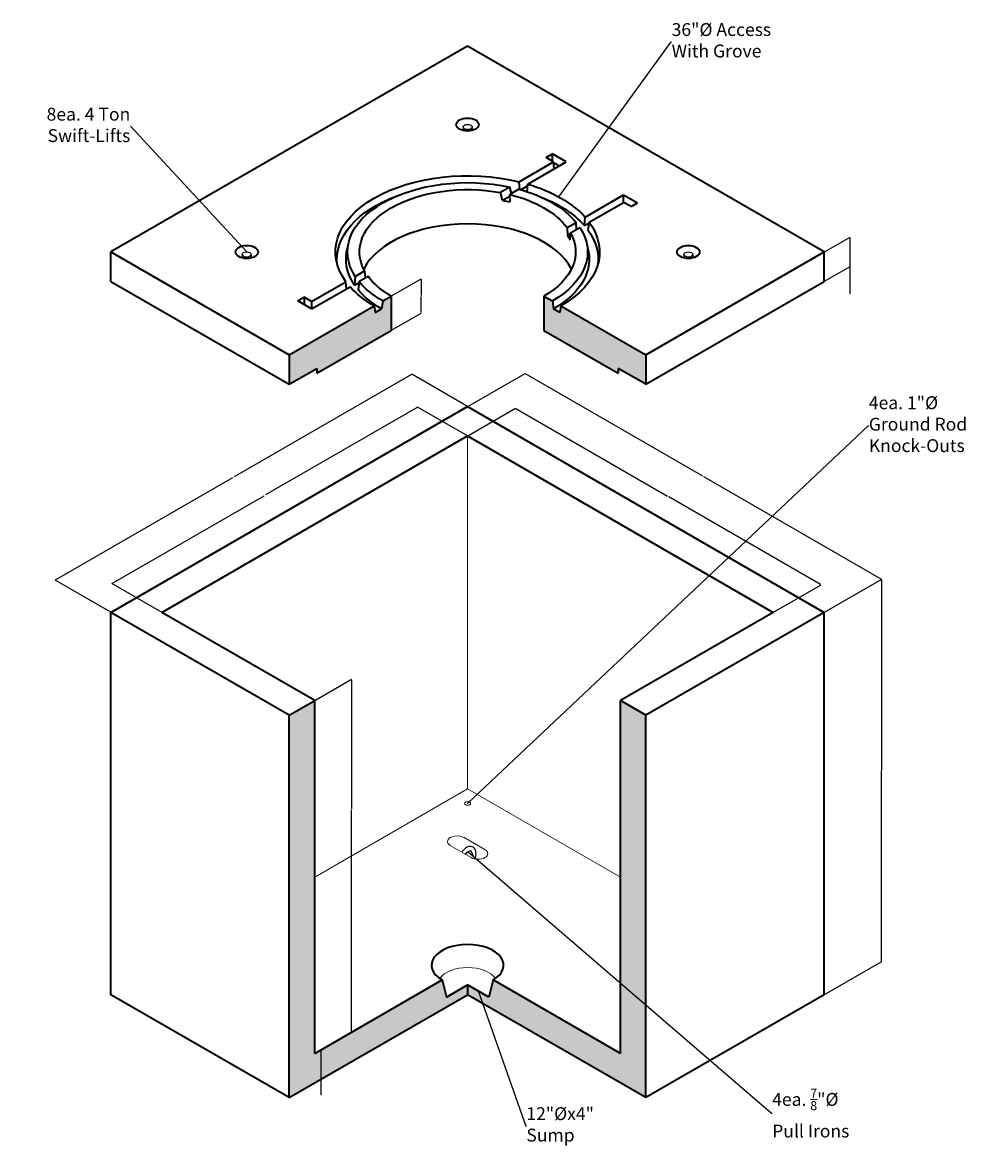
# Model space of a CAD drawing. Units: inches. Extents: x 353 to 1943, y -381 to 240.
# Drawn here: x 1555 to 1752, y -381 to -152 of the extents above; entities that cross this region are included whole.
import ezdxf

# ---------------------------------------------------------------- set-up
doc = ezdxf.new("R2010")
doc.units = ezdxf.units.IN
doc.header["$LTSCALE"] = 0.5
doc.header["$MEASUREMENT"] = 0
doc.layers.get('Defpoints').update_dxf_attribs({"color": 251})
for name, color, linetype, lineweight in [('Concrete-Hatching', 11, 'Continuous', 13), ('Concrete-Lt', 14, 'Continuous', 15), ('Concrete-Thick', 1, 'Continuous', 35), ('Dimensions', 7, 'Continuous', 15), ('Hardware-Med', 203, 'Continuous', 25)]:
    doc.layers.add(name, color=color, linetype=linetype, lineweight=lineweight)
doc.styles.add('OC_Annotations', font='romans.shx', dxfattribs={"width": 0.8, "height": 0.078125})
doc.styles.add('oldcastle', font='romans.shx')
doc.dimstyles.new('Oldcastle', dxfattribs={"dimtxt": 0.078125, "dimasz": 0.09375, "dimexe": 0.03125, "dimexo": 0.0525, "dimgap": 0.03125, "dimtad": 0, "dimtih": 1, "dimtoh": 1, "dimdec": 4, "dimzin": 3, "dimdsep": 46, "dimlunit": 4, "dimtxsty": 'OC_Annotations', "dimcen": 0, "dimadec": 0, "dimazin": 0, "dimtfac": 0.75, "dimtdec": 4, "dimtix": 1, "dimtofl": 0, "dimtmove": 0, "dimatfit": 3, "dimfxl": 1, "dimfrac": 1, "dimtolj": 1, "dimtzin": 0, "dimarcsym": 0})

# ---------------------------------------------------------------- blocks, each defined once
blk = doc.blocks.new('*D12')
at = {"layer": 'Defpoints', "transparency": 16777216}
for p in [(1646.08, -236.49), (1573.54, -266.61), (1583.72, -272.49)]:
    blk.add_point(p, dxfattribs=at)
at = {"layer": 'Dimensions', "lineweight": -2, "transparency": 16777216}
for p, q in [((1635.82, -230.66), (1604.85, -248.53)), ((1646.03, -236.46), (1635.87, -230.59)), ((1573.62, -266.56), (1604.59, -248.69)), ((1583.67, -272.46), (1573.51, -266.59))]:
    blk.add_line(p, q, dxfattribs=at)
at = {"layer": 'Dimensions', "transparency": 16777216}
for points in [[(1635.81, -230.64), (1635.82, -230.67), (1635.9, -230.61)], [(1573.62, -266.55), (1573.63, -266.58), (1573.54, -266.61)]]:
    blk.add_solid(points, dxfattribs=at)
at = {"layer": 'Dimensions', "transparency": 16777216, "insert": (1604.72, -248.61), "char_height": 0.0781, "attachment_point": 5, "style": 'OC_Annotations'}
blk.add_mtext('\\A1;6\'-0"', dxfattribs=at)
blk = doc.blocks.new('*D13')
at = {"layer": 'Defpoints', "transparency": 16777216}
for p in [(1634.71, -223.92), (1646.08, -230.49), (1573.33, -272.49)]:
    blk.add_point(p, dxfattribs=at)
at = {"layer": 'Dimensions', "lineweight": -2, "transparency": 16777216}
for p, q in [((1634.63, -223.97), (1598.47, -244.85)), ((1646.03, -230.46), (1634.68, -223.91)), ((1562.04, -265.88), (1598.2, -245)), ((1573.28, -272.46), (1561.93, -265.91))]:
    blk.add_line(p, q, dxfattribs=at)
at = {"layer": 'Dimensions', "transparency": 16777216}
for points in [[(1634.62, -223.96), (1634.64, -223.98), (1634.71, -223.92)], [(1562.04, -265.86), (1562.05, -265.89), (1561.96, -265.92)]]:
    blk.add_solid(points, dxfattribs=at)
at = {"layer": 'Dimensions', "transparency": 16777216, "insert": (1598.34, -244.92), "char_height": 0.0781, "attachment_point": 5, "style": 'OC_Annotations'}
blk.add_mtext('\\A1;7\'-0"', dxfattribs=at)
blk = doc.blocks.new('*D14')
at = {"layer": 'Defpoints', "transparency": 16777216}
for p in [(1646.08, -236.49), (1718.16, -266.87), (1708.43, -272.49)]:
    blk.add_point(p, dxfattribs=at)
at = {"layer": 'Dimensions', "lineweight": -2, "transparency": 16777216}
for p, q in [((1646.13, -236.46), (1655.84, -230.85)), ((1655.89, -230.92), (1686.85, -248.79)), ((1718.08, -266.83), (1687.12, -248.95)), ((1708.48, -272.46), (1718.19, -266.85))]:
    blk.add_line(p, q, dxfattribs=at)
at = {"layer": 'Dimensions', "transparency": 16777216}
for points in [[(1655.89, -230.91), (1655.88, -230.93), (1655.8, -230.87)], [(1718.08, -266.81), (1718.07, -266.84), (1718.16, -266.87)]]:
    blk.add_solid(points, dxfattribs=at)
at = {"layer": 'Dimensions', "transparency": 16777216, "insert": (1686.98, -248.87), "char_height": 0.0781, "attachment_point": 5, "style": 'OC_Annotations'}
blk.add_mtext('\\A1;6\'-0"', dxfattribs=at)
blk = doc.blocks.new('*D15')
at = {"layer": 'Defpoints', "transparency": 16777216}
for p in [(1646.08, -230.49), (1730.52, -265.74), (1718.82, -272.49)]:
    blk.add_point(p, dxfattribs=at)
at = {"layer": 'Dimensions', "lineweight": -2, "transparency": 16777216}
for p, q in [((1646.13, -230.46), (1657.8, -223.72)), ((1657.85, -223.78), (1694.01, -244.66)), ((1730.44, -265.69), (1694.28, -244.81)), ((1718.88, -272.46), (1730.55, -265.72))]:
    blk.add_line(p, q, dxfattribs=at)
at = {"layer": 'Dimensions', "transparency": 16777216}
for points in [[(1657.86, -223.77), (1657.84, -223.8), (1657.77, -223.74)], [(1730.44, -265.68), (1730.43, -265.7), (1730.52, -265.74)]]:
    blk.add_solid(points, dxfattribs=at)
at = {"layer": 'Dimensions', "transparency": 16777216, "insert": (1694.14, -244.74), "char_height": 0.0781, "attachment_point": 5, "style": 'OC_Annotations'}
blk.add_mtext('\\A1;7\'-0"', dxfattribs=at)
blk = doc.blocks.new('*D16')
at = {"layer": 'Defpoints', "transparency": 16777216}
for p in [(1614.9, -290.49), (1622.39, -358.16), (1614.9, -362.49)]:
    blk.add_point(p, dxfattribs=at)
at = {"layer": 'Dimensions', "lineweight": -2, "transparency": 16777216}
for p, q in [((1614.95, -290.46), (1622.43, -286.14)), ((1622.39, -286.26), (1622.39, -312.6)), ((1622.39, -358.07), (1622.39, -312.75)), ((1614.95, -362.46), (1622.43, -358.14))]:
    blk.add_line(p, q, dxfattribs=at)
at = {"layer": 'Dimensions', "transparency": 16777216}
for points in [[(1622.38, -286.26), (1622.41, -286.26), (1622.39, -286.16)], [(1622.38, -358.07), (1622.41, -358.07), (1622.39, -358.16)]]:
    blk.add_solid(points, dxfattribs=at)
at = {"layer": 'Dimensions', "transparency": 16777216, "insert": (1622.39, -312.68), "char_height": 0.0781, "attachment_point": 5, "style": 'OC_Annotations'}
blk.add_mtext('\\A1;6\'-0"', dxfattribs=at)
blk = doc.blocks.new('*D17')
at = {"layer": 'Defpoints', "transparency": 16777216}
for p in [(1614.9, -362.49), (1614.9, -368.49), (1616.16, -367.76)]:
    blk.add_point(p, dxfattribs=at)
at = {"layer": 'Dimensions', "lineweight": -2, "transparency": 16777216}
for p, q in [((1614.95, -362.46), (1616.19, -361.74)), ((1616.16, -361.85), (1616.16, -367.67)), ((1614.95, -368.46), (1616.19, -367.74)), ((1616.16, -367.76), (1616.16, -370.91)), ((1616.16, -370.91), (1616.07, -370.91))]:
    blk.add_line(p, q, dxfattribs=at)
at = {"layer": 'Dimensions', "transparency": 16777216}
for points in [[(1616.14, -361.85), (1616.18, -361.85), (1616.16, -361.76)], [(1616.14, -367.67), (1616.18, -367.67), (1616.16, -367.76)]]:
    blk.add_solid(points, dxfattribs=at)
at = {"layer": 'Dimensions', "transparency": 16777216, "insert": (1615.99, -370.91), "char_height": 0.0781, "attachment_point": 5, "style": 'OC_Annotations'}
blk.add_mtext('\\A1;6"', dxfattribs=at)
blk = doc.blocks.new('*D18')
at = {"layer": 'Defpoints', "transparency": 16777216}
for p in [(1730.52, -265.74), (1718.82, -272.49), (1718.82, -350.49)]:
    blk.add_point(p, dxfattribs=at)
at = {"layer": 'Dimensions', "lineweight": -2, "transparency": 16777216}
for p, q in [((1718.88, -272.46), (1730.55, -265.72)), ((1730.52, -265.83), (1730.52, -304.66)), ((1730.52, -343.64), (1730.52, -304.81)), ((1718.88, -350.46), (1730.55, -343.72))]:
    blk.add_line(p, q, dxfattribs=at)
at = {"layer": 'Dimensions', "transparency": 16777216}
for points in [[(1730.5, -265.83), (1730.53, -265.83), (1730.52, -265.74)], [(1730.5, -343.64), (1730.53, -343.64), (1730.52, -343.74)]]:
    blk.add_solid(points, dxfattribs=at)
at = {"layer": 'Dimensions', "transparency": 16777216, "insert": (1730.52, -304.74), "char_height": 0.0781, "attachment_point": 5, "style": 'OC_Annotations'}
blk.add_mtext('\\A1;6\'-6"', dxfattribs=at)
blk = doc.blocks.new('*D19')
at = {"layer": 'Defpoints', "transparency": 16777216}
for p in [(1718.82, -198.96), (1724.08, -201.92), (1718.82, -204.96)]:
    blk.add_point(p, dxfattribs=at)
at = {"layer": 'Dimensions', "lineweight": -2, "transparency": 16777216}
for p, q in [((1718.88, -198.93), (1724.11, -195.91)), ((1724.08, -196.02), (1724.08, -201.83)), ((1718.88, -204.93), (1724.11, -201.91)), ((1724.08, -201.92), (1724.08, -207.52)), ((1724.08, -207.52), (1723.99, -207.52))]:
    blk.add_line(p, q, dxfattribs=at)
at = {"layer": 'Dimensions', "transparency": 16777216}
for points in [[(1724.07, -196.02), (1724.1, -196.02), (1724.08, -195.92)], [(1724.07, -201.83), (1724.1, -201.83), (1724.08, -201.92)]]:
    blk.add_solid(points, dxfattribs=at)
at = {"layer": 'Dimensions', "transparency": 16777216, "insert": (1723.91, -207.52), "char_height": 0.0781, "attachment_point": 5, "style": 'OC_Annotations'}
blk.add_mtext('\\A1;6"', dxfattribs=at)
blk = doc.blocks.new('*D20')
at = {"layer": 'Defpoints', "transparency": 16777216}
for p in [(1630.49, -207.96), (1636.59, -211.43), (1630.49, -214.96)]:
    blk.add_point(p, dxfattribs=at)
at = {"layer": 'Dimensions', "lineweight": -2, "transparency": 16777216}
for p, q in [((1630.54, -207.93), (1636.62, -204.42)), ((1636.59, -204.53), (1636.59, -207.86)), ((1636.59, -211.34), (1636.59, -208.01)), ((1630.54, -214.93), (1636.62, -211.42))]:
    blk.add_line(p, q, dxfattribs=at)
at = {"layer": 'Dimensions', "transparency": 16777216}
for points in [[(1636.58, -204.53), (1636.61, -204.53), (1636.59, -204.43)], [(1636.58, -211.34), (1636.61, -211.34), (1636.59, -211.43)]]:
    blk.add_solid(points, dxfattribs=at)
at = {"layer": 'Dimensions', "transparency": 16777216, "insert": (1636.59, -207.93), "char_height": 0.0781, "attachment_point": 5, "style": 'OC_Annotations'}
blk.add_mtext('\\A1;7"', dxfattribs=at)

msp = doc.modelspace()

# ---------------------------------------------------------------- hatches: boundary and pattern name
at = {"layer": 'Concrete-Hatching'}
h = msp.add_hatch(dxfattribs=at)
h.set_pattern_fill('AR-CONC', color=256, style=0)
h.set_pattern_definition([(50, (1469.702, -465.3454), (7.1726, -0.62752), [0.75, -8.25]), (355, (1469.702, -465.3454), (-1.38751, 7.52192), [0.6, -6.6]), (100.4514, (1470.2995, -465.398), (5.7851, 6.8944), [0.6374, -7.01142]), (46.1842, (1469.702, -463.345), (10.6724, -1.6552), [1.125, -12.375]), (96.6356, (1470.591, -463.483), (9.34663, 9.74118), [0.9561, -10.51713]), (351.1842, (1469.702, -463.345), (9.34662, 9.7412), [0.9, -9.9]), (21, (1470.702, -463.8454), (5.96907, -4.02619), [0.75, -8.25]), (326, (1470.702, -463.8454), (2.43315, 7.2515), [0.6, -6.6]), (71.4514, (1471.199, -464.181), (8.40223, 3.2253), [0.6374, -7.01142]), (37.5, (1469.7018, -465.3454), (0.121599, 3.328939), [0, -6.52, 0, -6.7, 0, -6.625]), (7.5, (1469.7018, -465.3454), (2.630695, 3.944117), [0, -3.82, 0, -6.37, 0, -2.525]), (327.5, (1467.4718, -465.3454), (5.338224, -0.225549), [0, -2.5, 0, -7.8, 0, -10.35]), (317.5, (1466.472, -465.3454), (5.83186, 1.00105), [0, -3.25, 0, -5.18, 0, -7.35])])
h.paths.add_polyline_path([(1614.90132, -290.48729), (1609.70517, -293.48729), (1609.70517, -371.48729), (1646.07824, -350.48729), (1646.07824, -348.48729), (1641.74811, -350.98729), (1640.88208, -347.48729), (1614.90132, -362.48729)])
h.paths.add_polyline_path([(1677.25515, -362.48729), (1651.27439, -347.48729), (1650.40836, -350.98729), (1646.07824, -348.48729), (1646.07824, -350.48729), (1682.4513, -371.48729), (1682.4513, -293.48729), (1677.25515, -290.48729)])
h.paths.add_polyline_path([(1630.48978, -214.95838), (1630.48978, -207.95838), (1628.75773, -208.95838), (1628.54122, -210.58338), (1627.24218, -211.33338), (1627.02568, -209.95838), (1609.70517, -219.95838), (1609.70517, -225.95838), (1615.33434, -222.70838), (1615.33434, -223.70838)])
h.paths.add_polyline_path([(1665.1308, -209.95838), (1664.91429, -211.33338), (1663.61525, -210.58338), (1663.39875, -208.95838), (1661.66669, -207.95838), (1661.66669, -214.95838), (1676.82214, -223.70838), (1676.82214, -222.70838), (1682.4513, -225.95838), (1682.4513, -219.95838)])

# ---------------------------------------------------------------- linework, layer by layer
at = {"layer": 'Concrete-Lt'}
for p, q in [((1646.07824, -236.48729), (1646.07824, -308.48729)), ((1614.90132, -326.48729), (1646.07824, -308.48729)), ((1646.07824, -308.48729), (1677.25515, -326.48729))]:
    msp.add_line(p, q, dxfattribs=at)
at = {"layer": 'Concrete-Lt', "extrusion": (-5.55112e-17, 0.816497, 0.57735)}
for p, q in [((1645.37113, -318.44605), (1649.61377, -320.89554)), ((1646.78534, -322.52853), (1642.5427, -320.07904))]:
    msp.add_line(p, q, dxfattribs=at)
at = {"layer": 'Concrete-Lt'}
msp.add_ellipse((1646.07824, -311.48729), major_axis=(-0.61237, 0), ratio=0.577350269, dxfattribs=at)
for centre, major_axis, start_param, end_param in [((1643.95692, -319.26254), (2, 0), 0.785398163, 3.926990817), ((1648.19956, -321.71203), (2, 0), -2.35619449, 0.785398163), ((1646.07824, -348.48729), (-6.12372, 0), 3.521927125, 5.902850836)]:
    msp.add_ellipse(centre, major_axis=major_axis, ratio=0.577350269, start_param=start_param, end_param=end_param, dxfattribs=at)
at = {"layer": 'Concrete-Thick'}
for p, q in [((1646.07824, -156.95838), (1573.3321, -198.95838)), ((1718.82437, -198.95838), (1646.07824, -156.95838)), ((1656.59572, -184.63611), (1663.61525, -180.58338)), ((1658.36618, -185.11393), (1666.21333, -180.58338)), ((1662.09971, -179.70838), (1663.39875, -178.95838)), ((1663.61525, -180.58338), (1662.09971, -179.70838)), ((1666.21333, -180.58338), (1663.39875, -178.95838)), ((1663.39875, -180.45838), (1663.39875, -178.95838)), ((1663.71518, -182.02569), (1663.61525, -180.58338)), ((1663.62427, -180.71359), (1664.80604, -181.39588)), ((1656.75293, -186.22979), (1656.59572, -184.63611)), ((1656.92677, -186.27888), (1658.33134, -185.46795)), ((1658.21267, -186.67349), (1658.36618, -185.11393)), ((1654.71178, -185.72381), (1652.78824, -186.83436)), ((1653.22275, -188.4174), (1652.78824, -186.83436)), ((1653.22275, -188.4174), (1654.69824, -187.56552)), ((1656.5368, -186.17013), (1654.68345, -187.24016)), ((1654.7524, -188.75712), (1654.68345, -187.24016)), ((1655.0528, -187.02692), (1654.71178, -185.72381)), ((1670.05753, -191.86393), (1677.90467, -187.33338)), ((1677.90467, -188.83338), (1677.90467, -187.33338)), ((1677.90467, -187.33338), (1680.71925, -188.95838)), ((1670.88514, -192.88611), (1677.90467, -188.83338)), ((1679.42022, -189.70838), (1677.90467, -188.83338)), ((1679.42022, -189.70838), (1680.71925, -188.95838)), ((1669.90246, -193.57846), (1670.05753, -191.86393)), ((1666.3748, -193.99016), (1668.22815, -192.92013)), ((1666.3748, -193.99016), (1666.43878, -195.57822)), ((1667.07766, -195.08436), (1669.0012, -193.97381)), ((1668.29187, -194.38334), (1668.22815, -192.92013)), ((1669.90246, -193.57846), (1670.85805, -193.02675)), ((1670.88514, -192.88611), (1670.58711, -194.43318)), ((1667.07285, -195.21214), (1666.43878, -195.57822)), ((1667.0247, -196.48994), (1667.07766, -195.08436)), ((1573.3321, -198.95838), (1609.70517, -219.95838)), ((1573.3321, -204.95838), (1573.3321, -198.95838)), ((1682.4513, -219.95838), (1718.82437, -198.95838)), ((1718.82437, -204.95838), (1718.82437, -198.95838)), ((1623.15528, -203.94296), (1625.07881, -202.83241)), ((1623.92833, -204.99664), (1625.78168, -203.92661)), ((1625.07881, -202.83241), (1625.16068, -204.28514)), ((1573.3321, -204.95838), (1609.70517, -225.95838)), ((1614.2518, -209.08338), (1621.27133, -205.03066)), ((1614.2518, -210.58338), (1622.09895, -206.05283)), ((1621.37126, -206.47296), (1621.27133, -205.03066)), ((1623.15528, -203.94296), (1623.02473, -205.7382)), ((1623.02473, -205.7382), (1623.91066, -205.2267)), ((1623.94031, -204.98972), (1623.73037, -206.6677)), ((1682.4513, -225.95838), (1718.82437, -204.95838)), ((1611.43722, -208.95838), (1612.73626, -208.20838)), ((1612.73626, -208.20838), (1612.73626, -209.70838)), ((1614.2518, -209.08338), (1612.73626, -208.20838)), ((1628.75773, -208.95838), (1630.48978, -207.95838)), ((1630.48978, -207.95838), (1630.48978, -214.95838)), ((1661.66669, -207.95838), (1663.39875, -208.95838)), ((1661.66669, -207.95838), (1661.66669, -214.95838)), ((1609.70517, -219.95838), (1627.02568, -209.95838)), ((1614.2518, -210.58338), (1611.43722, -208.95838)), ((1614.2518, -209.08338), (1614.2518, -210.58338)), ((1627.02568, -209.95838), (1627.24218, -211.33338)), ((1627.24218, -211.33338), (1628.54122, -210.58338)), ((1628.75773, -208.95838), (1628.54122, -210.58338)), ((1663.39875, -208.95838), (1663.61525, -210.58338)), ((1664.91429, -211.33338), (1663.61525, -210.58338)), ((1665.1308, -209.95838), (1664.91429, -211.33338)), ((1665.1308, -209.95838), (1682.4513, -219.95838)), ((1615.33434, -223.70838), (1630.48978, -214.95838)), ((1661.66669, -214.95838), (1676.82214, -223.70838)), ((1609.70517, -219.95838), (1609.70517, -225.95838)), ((1682.4513, -219.95838), (1682.4513, -225.95838)), ((1609.70517, -225.95838), (1615.33434, -222.70838)), ((1615.33434, -222.70838), (1615.33434, -223.70838)), ((1682.4513, -225.95838), (1676.82214, -222.70838)), ((1676.82214, -222.70838), (1676.82214, -223.70838)), ((1573.3321, -272.48729), (1646.07824, -230.48729)), ((1646.07824, -230.48729), (1718.82437, -272.48729)), ((1583.72441, -272.48729), (1646.07824, -236.48729)), ((1646.07824, -236.48729), (1708.43207, -272.48729)), ((1609.70517, -293.48729), (1573.3321, -272.48729)), ((1573.3321, -350.48729), (1573.3321, -272.48729)), ((1614.90132, -290.48729), (1583.72441, -272.48729)), ((1708.43207, -272.48729), (1677.25515, -290.48729)), ((1718.82437, -272.48729), (1682.4513, -293.48729)), ((1718.82437, -350.48729), (1718.82437, -272.48729)), ((1609.70517, -293.48729), (1614.90132, -290.48729)), ((1614.90132, -362.48729), (1614.90132, -290.48729)), ((1677.25515, -362.48729), (1677.25515, -290.48729)), ((1682.4513, -293.48729), (1677.25515, -290.48729)), ((1609.70517, -371.48729), (1609.70517, -293.48729)), ((1682.4513, -371.48729), (1682.4513, -293.48729)), ((1614.90132, -362.48729), (1640.88208, -347.48729)), ((1640.88208, -347.48729), (1641.74811, -350.98729)), ((1651.27439, -347.48729), (1650.40836, -350.98729)), ((1677.25515, -362.48729), (1651.27439, -347.48729)), ((1609.70517, -371.48729), (1573.3321, -350.48729)), ((1609.70517, -371.48729), (1646.07824, -350.48729)), ((1641.74811, -350.98729), (1646.07824, -348.48729)), ((1650.40836, -350.98729), (1646.07824, -348.48729)), ((1646.07824, -348.48729), (1646.07824, -350.48729)), ((1682.4513, -371.48729), (1646.07824, -350.48729)), ((1718.82437, -350.48729), (1682.4513, -371.48729))]:
    msp.add_line(p, q, dxfattribs=at)
for centre in [(1646.07824, -172.95838), (1601.04492, -198.95838), (1691.11156, -198.95838)]:
    msp.add_ellipse(centre, major_axis=(-2.2964, 0), ratio=0.577350269, dxfattribs=at)
at = {"layer": 'Concrete-Thick', "extrusion": (0, 0, -1)}
for centre, major_axis, start_param, end_param in [((1646.07824, -198.95838), (-26.94439, 0), -0.401001389, 1.971797716), ((1646.07824, -198.95838), (24.4949, 0), 2.781391218, 5.072590416), ((1646.07824, -198.95838), (22.04541, 0), 2.832313551, 5.021668083), ((1646.07824, -198.95838), (26.94439, 0), -1.097246326, -0.473550001), ((1646.07824, -200.45838), (26.6382, 0), 3.071773492, 4.139864373), ((1646.07824, -198.95838), (22.04541, 0), 5.113390369, 5.882183918), ((1646.07824, -198.95838), (24.4949, 0), 5.153527344, 5.842046943), ((1646.07824, -200.45838), (26.6382, 0), -0.998271719, -0.463790764), ((1646.07824, -200.45838), (22.04541, 0), 5.042429721, 5.116789964), ((1646.07824, -198.95838), (24.4949, 0), -0.360201436, 0.785398163), ((1646.07824, -198.95838), (26.94439, 0), -0.401001389, 0.785398163), ((1646.07824, -200.45838), (-26.6382, 0), 2.739041865, 3.211411815), ((1646.07824, -198.95838), (22.04541, 0), -0.309279102, 0.785398163), ((1646.07824, -200.45838), (22.04541, 0), 5.889686483, 5.96610835), ((1646.07824, -200.45838), (24.80108, 0), 2.763950127, 3.311916922), ((1646.07824, -200.45838), (-24.80108, 0), 2.971268385, 3.926990817), ((1646.07824, -198.95838), (22.04541, 0), 2.35619449, 2.740591265), ((1646.07824, -198.95838), (26.94439, 0), 2.35619449, 2.668042653), ((1646.07824, -198.95838), (24.4949, 0), 2.35619449, 2.70045429), ((1646.07824, -200.45838), (24.80108, 0), 2.35619449, 2.693059648)]:
    msp.add_ellipse(centre, major_axis=major_axis, ratio=0.577350269, start_param=start_param, end_param=end_param, dxfattribs=at)
at = {"layer": 'Concrete-Thick'}
for centre, major_axis, start_param, end_param in [((1646.07824, -205.95838), (-22.04541, 0), 3.420167764, 6.004610197), ((1646.07824, -344.48729), (-7.34847, 0), 2.35619449, 7.068583471)]:
    msp.add_ellipse(centre, major_axis=major_axis, ratio=0.577350269, start_param=start_param, end_param=end_param, dxfattribs=at)
at = {"layer": 'Hardware-Med'}
for p, q in [((1645.15968, -173.45838), (1645.15968, -173.83338)), ((1646.9968, -173.45838), (1646.9968, -173.83338)), ((1600.12636, -199.45838), (1600.12636, -199.83338)), ((1601.96348, -199.45838), (1601.96348, -199.83338)), ((1690.193, -199.45838), (1690.193, -199.83338)), ((1692.03012, -199.45838), (1692.03012, -199.83338))]:
    msp.add_line(p, q, dxfattribs=at)
at = {"layer": 'Hardware-Med', "extrusion": (-5.55112e-17, 0.816497, 0.57735)}
for p, q in [((1646.82324, -321.24766), (1647.31961, -322.35096)), ((1647.6212, -320.88866), (1647.64012, -320.93072))]:
    msp.add_line(p, q, dxfattribs=at)
at = {"layer": 'Hardware-Med'}
for centre in [(1646.07824, -173.45838), (1601.04492, -199.45838), (1691.11156, -199.45838)]:
    msp.add_ellipse(centre, major_axis=(-0.91856, 0), ratio=0.577350269, dxfattribs=at)
for centre, major_axis, ratio, start_param, end_param in [((1646.07824, -173.83338), (0.91856, 0), 0.577350269, 3.141592654, 4.01423846), ((1646.07824, -173.83338), (0.91856, 0), 0.577350269, 5.4105395, 6.283185307), ((1601.04492, -199.83338), (0.91856, 0), 0.577350269, 3.141592654, 4.01423846), ((1601.04492, -199.83338), (0.91856, 0), 0.577350269, 5.4105395, 6.283185307), ((1691.11156, -199.83338), (0.91856, 0), 0.577350269, 3.141592654, 4.01423846), ((1691.11156, -199.83338), (0.91856, 0), 0.577350269, 5.4105395, 6.283185307), ((1647.49245, -321.66881), (-0.06443, 0.95364), 0.317284438, -2.258381443, -0.707428247)]:
    msp.add_ellipse(centre, major_axis=major_axis, ratio=ratio, start_param=start_param, end_param=end_param, dxfattribs=at)
for points, knots in [([(1647.62106, -320.88853), (1647.57115, -320.77766), (1647.5066, -320.67575), (1647.30789, -320.45366), (1647.16011, -320.35478), (1646.82482, -320.23967), (1646.64608, -320.22571), (1646.25551, -320.27716), (1646.04443, -320.35647), (1645.62009, -320.60667), (1645.40886, -320.78588), (1645.09939, -321.135), (1644.99026, -321.28104), (1644.8928, -321.43587)], [0.314759647, 0.314759647, 0.314759647, 0.314759647, 0.772964539, 0.772964539, 1.457803631, 1.457803631, 2.13678746, 2.13678746, 2.935630389, 2.935630389, 3.818536988, 3.818536988, 4.368019722, 4.368019722, 4.368019722, 4.368019722]), ([(1645.65136, -321.87383), (1645.6667, -321.85014), (1645.68241, -321.82674), (1645.79638, -321.66299), (1645.90574, -321.53666), (1646.12646, -321.33252), (1646.23563, -321.25473), (1646.42345, -321.15576), (1646.50768, -321.1272), (1646.64797, -321.10735), (1646.68663, -321.11641), (1646.73512, -321.13499), (1646.75626, -321.14718), (1646.79191, -321.19064), (1646.80768, -321.21131), (1646.82382, -321.24771)], [0.939853777, 0.939853777, 0.939853777, 0.939853777, 1.024891099, 1.024891099, 1.543583952, 1.543583952, 2.038655738, 2.038655738, 2.468779677, 2.468779677, 2.915203638, 2.915203638, 3.288667376, 3.288667376, 3.455065134, 3.455065134, 3.455065134, 3.455065134]), ([(1647.31963, -322.35096), (1647.33057, -322.37529), (1647.3423, -322.39753), (1647.37415, -322.44862), (1647.39632, -322.47593), (1647.4437, -322.5162), (1647.46732, -322.52952), (1647.51673, -322.54442), (1647.54143, -322.54519), (1647.59474, -322.53459), (1647.62177, -322.51993), (1647.67704, -322.47356), (1647.70564, -322.43482), (1647.74534, -322.34701), (1647.75838, -322.30457), (1647.76717, -322.25826)], [2.179443938, 2.179443938, 2.179443938, 2.179443938, 2.296116504, 2.296116504, 2.477230799, 2.477230799, 2.638789113, 2.638789113, 2.80666557, 2.80666557, 3.021590095, 3.021590095, 3.314065991, 3.314065991, 3.531377631, 3.531377631, 3.531377631, 3.531377631])]:
    msp.add_open_spline(points, degree=3, knots=knots, dxfattribs=at)

# ---------------------------------------------------------------- texts
at = {"layer": 'Dimensions', "char_height": 2.624, "style": 'oldcastle'}
for s, insert, attachment_point in [('36"%%c Access \\PWith Grove', (1687.70538, -156.10796), 4), ('8ea. 4 Ton\\PSwift-Lifts', (1577.27372, -173.37239), 6), ('4ea. 1"%%c\\PGround Rod\\PKnock-Outs', (1727.92865, -234.43462), 4), ('\\A1;4ea. {\\H0.7x;\\S7/8;}"%%c\\PPull Irons', (1708.21207, -374.63186), 4), ('12"%%cx4"\\PSump', (1658.06583, -377.28881), 4)]:
    msp.add_mtext(s, dxfattribs=dict(at, insert=insert, attachment_point=attachment_point))

# ---------------------------------------------------------------- dimensions: what is measured, and where the dimension line sits
at = {"layer": 'Dimensions'}
for base, p1, p2, picture, middle in [((1724.08102, -201.92345), (1718.82437, -198.95838), (1718.82437, -204.95838), '*D19', (1723.91436, -207.51568)), ((1622.39377, -358.16152), (1614.90132, -290.48729), (1614.90132, -362.48729), '*D16', (1622.39377, -312.67581)), ((1616.15995, -367.76062), (1614.90132, -362.48729), (1614.90132, -368.48729), '*D17', (1615.99329, -370.906))]:
    dim = msp.add_linear_dim(base=base, p1=p1, p2=p2, angle=90, dimstyle='Oldcastle', dxfattribs=at)
    dim.commit()
    dim.dimension.update_dxf_attribs({"geometry": picture, "text_midpoint": middle, "dimtype": 160})
for base, p1, p2, picture, middle in [((1636.59296, -211.43471), (1630.48978, -207.95838), (1630.48978, -214.95838), '*D20', (1636.59296, -207.93471)), ((1730.51709, -265.73649), (1718.82437, -350.48729), (1718.82437, -272.48729), '*D18', (1730.51709, -304.73649))]:
    dim = msp.add_linear_dim(base=base, p1=p1, p2=p2, angle=90, dimstyle='Oldcastle', dxfattribs=at)
    dim.commit()
    dim.dimension.update_dxf_attribs({"geometry": picture, "text_midpoint": middle})
for p1, p2, distance, picture, middle in [((1573.3321, -272.48729), (1646.07824, -230.48729), 11.36957, '*D13', (1598.3356, -244.92306)), ((1646.07824, -230.48729), (1718.82437, -272.48729), 11.69272, '*D15', (1694.14402, -244.73649)), ((1646.07824, -236.48729), (1583.72441, -272.48729), -10.18109, '*D12', (1604.72023, -248.60923)), ((1646.07824, -236.48729), (1708.43207, -272.48729), 9.72564, '*D14', (1686.98079, -248.87219))]:
    dim = msp.add_aligned_dim(p1=p1, p2=p2, distance=distance, dimstyle='Oldcastle', dxfattribs=at)
    dim.commit()
    dim.dimension.update_dxf_attribs({"geometry": picture, "text_midpoint": middle})

# ---------------------------------------------------------------- leaders
at = {"layer": 'Dimensions', "annotation_type": 0, "has_hookline": 1}
for points, hookline_direction, text_width in [([(1664.67726, -187.70263), (1687.58038, -156.10796), (1687.67413, -156.10796)], 0, 24.24076), ([(1792.93745, -197.05572), (1769.29125, -171.46973), (1769.1975, -171.46973)], 1, 21.99162), ([(1601.04492, -198.95838), (1577.39872, -173.37239), (1577.30497, -173.37239)], 1, 21.99162), ([(1646.07824, -311.48729), (1727.80365, -234.43462), (1727.8974, -234.43462)], 0, 22.86629), ([(1646.16483, -321.31067), (1708.08707, -374.63186), (1708.18082, -374.63186)], 0, 18.24305), ([(1648.2433, -349.73729), (1657.94083, -377.28881), (1658.03458, -377.28881)], 0, 14.49448)]:
    msp.add_leader(points, dimstyle='Oldcastle', dxfattribs=dict(at, hookline_direction=hookline_direction, text_width=text_width))

doc.saveas('drawing.dxf')
